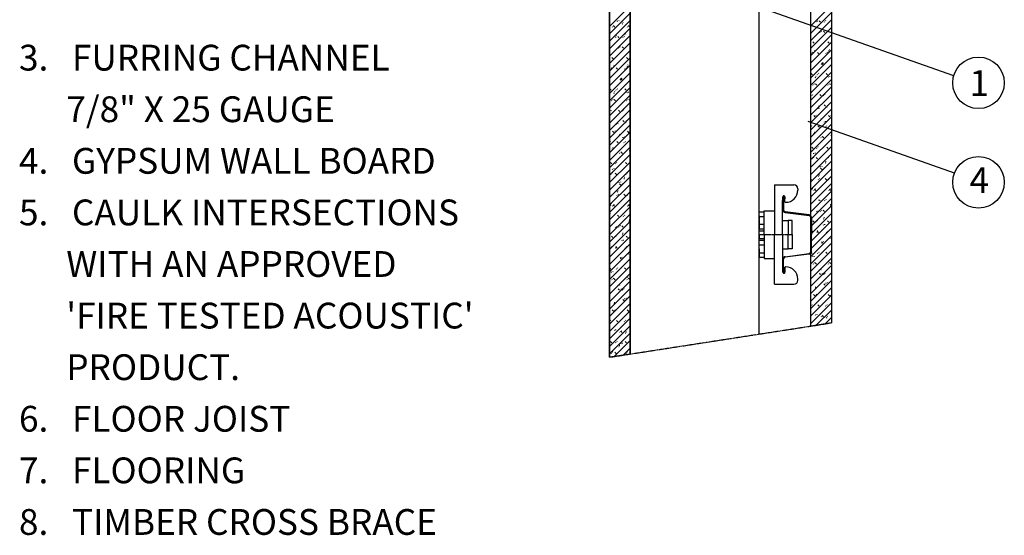
# Model space of a CAD drawing. Extents: x 21 to 2387, y -1234 to 110.
# Drawn here: x 1518 to 2281, y -1234 to -834 of the extents above; entities that cross this region are included whole.
import ezdxf

# ---------------------------------------------------------------- set-up
doc = ezdxf.new("R2010")
doc.units = 0
doc.header["$MEASUREMENT"] = 0
doc.linetypes.add('CENTER', pattern=[1.265, 0.115, -0.07, 1.01, -0.07])
doc.layers.add('LAYER-0', color=12, linetype='CONTINUOUS')
doc.layers.add('LAYER-1', color=12, linetype='CONTINUOUS')
doc.styles.add('VC-TEXTSTYLE0', font='TXT', dxfattribs={"height": 0.2})

msp = doc.modelspace()

# ---------------------------------------------------------------- linework, layer by layer
at = {"layer": 'LAYER-1', "linetype": 'CONTINUOUS'}
for p, q in [((1991.071334, -1093.301157), (1991.071334, -614.110197)), ((1975.071334, -670.610197), (1975.071334, -1095.777937)), ((2131.075014, -1071.628761), (2131.075014, -670.610197)), ((2147.075014, -670.610197), (2147.075014, -1069.151981)), ((2091.071334, -1077.821281), (2091.071334, -704.610197)), ((2241.867664, -877.54582), (2033.131338, -803.891506)), ((1975.071304, -839.266117), (1991.071297, -823.266125)), ((2131.07496, -838.731072), (2147.074953, -822.73108)), ((1975.071304, -845.03592), (1991.071297, -829.035928)), ((2131.07496, -844.500778), (2147.074953, -828.500786)), ((1975.071304, -850.805626), (1991.071297, -834.805634)), ((1978.2215, -839.335783), (1978.731546, -838.825834)), ((1978.548999, -838.953249), (1978.293976, -838.698322)), ((1978.731546, -839.845733), (1979.241592, -839.335783)), ((1981.292242, -835.395036), (1981.419754, -835.012598)), ((1982.439653, -835.012598), (1982.567165, -834.630063)), ((1985.032906, -837.197445), (1985.41544, -837.07003)), ((1985.41544, -836.177546), (1985.797975, -836.050034)), ((1989.761105, -839.335783), (1990.271152, -838.825834)), ((1990.088411, -838.953249), (1989.833388, -838.698322)), ((1990.271152, -839.845733), (1990.781004, -839.335783)), ((2131.07496, -850.270581), (2147.074953, -834.270589)), ((2131.172823, -835.038371), (2131.07496, -834.940703)), ((2135.876024, -835.44416), (2136.258365, -835.316649)), ((2136.258365, -834.424165), (2136.6409, -834.29675)), ((2137.604988, -835.420906), (2138.115034, -834.91086)), ((2138.115034, -835.930856), (2138.625081, -835.420906)), ((2141.692336, -835.930856), (2141.437312, -835.675832)), ((2142.712234, -835.038371), (2142.457211, -834.783348)), ((1975.071304, -856.575429), (1991.071297, -840.575436)), ((1975.071304, -862.345232), (1991.071297, -846.345239)), ((1975.169167, -847.113022), (1975.071304, -847.015257)), ((1977.528906, -839.845733), (1977.273883, -839.590807)), ((1980.254709, -846.498815), (1980.637244, -846.371304)), ((1981.601332, -847.49546), (1982.111378, -846.98551)), ((1986.45278, -845.716402), (1986.580292, -845.333867)), ((1986.708578, -847.113022), (1986.453555, -846.857999)), ((1987.600191, -845.333867), (1987.727702, -844.951332)), ((1989.068512, -839.845733), (1988.813489, -839.590807)), ((2131.07496, -856.040384), (2147.074953, -840.040392)), ((2131.07496, -845.645573), (2131.097827, -845.637918)), ((2131.07496, -861.81009), (2147.074953, -845.810098)), ((2131.097827, -844.745434), (2131.480362, -844.618019)), ((2138.312503, -844.090532), (2138.05748, -843.835509)), ((2139.332402, -843.198048), (2139.077379, -842.943024)), ((2140.984821, -843.580582), (2141.494867, -843.070536)), ((2141.494867, -844.090532), (2142.004913, -843.580582)), ((1975.071304, -868.114938), (1991.071297, -852.114945)), ((1979.872368, -847.518811), (1980.254709, -847.391299)), ((1982.111378, -848.005409), (1982.621425, -847.49546)), ((1985.68868, -848.005409), (1985.433656, -847.750483)), ((2131.07496, -867.579893), (2147.074953, -851.5799)), ((2132.825241, -851.740259), (2133.335287, -851.230212)), ((2133.335287, -852.250208), (2133.84514, -851.740259)), ((2134.932671, -852.250208), (2134.677647, -851.995185)), ((2135.95257, -851.357724), (2135.697546, -851.102798)), ((2144.364847, -851.740259), (2144.874699, -851.230212)), ((2144.874699, -852.250208), (2145.384746, -851.740259)), ((2146.472083, -852.250208), (2146.217059, -851.995185)), ((1975.071304, -857.720126), (1975.094171, -857.712569)), ((1975.071304, -873.88474), (1991.071297, -857.884748)), ((1975.094171, -856.820084), (1975.476706, -856.692573)), ((1982.308847, -856.165086), (1982.053824, -855.910159)), ((1983.328746, -855.272698), (1983.073723, -855.017675)), ((1984.981165, -855.655136), (1985.491211, -855.145187)), ((1985.491211, -856.165086), (1986.001257, -855.655136)), ((2131.07496, -873.349696), (2147.074953, -857.349606)), ((2131.552838, -860.409885), (2131.297815, -860.154861)), ((2132.572737, -859.5174), (2132.317714, -859.262474)), ((2134.296857, -858.12078), (2134.424368, -857.738342)), ((2135.444267, -857.738342), (2135.571779, -857.355807)), ((2136.205074, -859.899935), (2136.71512, -859.389889)), ((2136.71512, -860.409885), (2137.224973, -859.899935)), ((2143.09225, -860.409885), (2142.837227, -860.154861)), ((2144.112149, -859.5174), (2143.85732, -859.262474)), ((2144.873149, -858.248292), (2145.25549, -858.12078)), ((2145.25549, -857.228296), (2145.638025, -857.100881)), ((1975.071304, -879.654543), (1991.071297, -863.654551)), ((1975.071304, -885.424249), (1991.071297, -869.424257)), ((1976.821585, -863.814812), (1977.331631, -863.304863)), ((1977.331631, -864.324859), (1977.841484, -863.814812)), ((1978.293201, -870.195431), (1978.420712, -869.812896)), ((1978.929015, -864.324859), (1978.673991, -864.069836)), ((1979.440611, -869.812896), (1979.568123, -869.430458)), ((1979.948914, -863.432375), (1979.69389, -863.177351)), ((1988.361191, -863.814812), (1988.871043, -863.304863)), ((1988.871043, -864.324859), (1989.38109, -863.814812)), ((1989.251834, -869.302946), (1989.634369, -869.175435)), ((1990.468427, -864.324859), (1990.213403, -864.069836)), ((2131.07496, -879.119402), (2147.074953, -863.119409)), ((2131.07496, -884.889204), (2147.074953, -868.889212)), ((2139.457394, -868.442049), (2139.584906, -868.059612)), ((2139.712418, -868.569561), (2139.457394, -868.314635)), ((2139.584906, -868.059612), (2140.094952, -867.549662)), ((2139.712418, -868.569561), (2140.094952, -868.442049)), ((2140.094952, -867.549662), (2140.477487, -867.42215)), ((2140.094952, -868.569561), (2140.604805, -868.059612)), ((2140.732317, -867.677077), (2140.477487, -867.42215)), ((2140.604805, -868.059612), (2140.732317, -867.677077)), ((1975.071304, -891.194052), (1991.071297, -875.19406)), ((1975.549182, -872.484535), (1975.294159, -872.229512)), ((1976.569081, -871.592051), (1976.314058, -871.337028)), ((1980.201418, -871.974489), (1980.711464, -871.464539)), ((1980.711464, -872.484535), (1981.221317, -871.974489)), ((1987.088594, -872.484535), (1986.833571, -872.229512)), ((1988.108493, -871.592051), (1987.853664, -871.337028)), ((1988.869493, -870.322942), (1989.251834, -870.195431)), ((2131.07496, -890.65891), (2147.074953, -874.658918)), ((2131.425327, -876.219288), (2131.935179, -875.709338)), ((2131.935179, -876.729237), (2132.445226, -876.219288)), ((2136.332585, -876.729237), (2136.077562, -876.474311)), ((2137.352484, -875.836753), (2137.097461, -875.581827)), ((2142.964738, -876.219288), (2143.474785, -875.709338)), ((2143.474785, -876.729237), (2143.984831, -876.219288)), ((1975.071304, -896.963855), (1991.071297, -880.963863)), ((1983.453738, -880.5167), (1983.58125, -880.134165)), ((1983.708762, -880.644212), (1983.453738, -880.389188)), ((1983.58125, -880.134165), (1984.091296, -879.624216)), ((1983.708762, -880.644212), (1984.091296, -880.5167)), ((1984.091296, -879.624216), (1984.473831, -879.496704)), ((1984.091296, -880.644212), (1984.601149, -880.134165)), ((1984.728661, -879.751727), (1984.473831, -879.496704)), ((1984.601149, -880.134165), (1984.728661, -879.751727)), ((2131.07496, -896.428713), (2147.074953, -880.428721)), ((2132.952753, -884.888914), (2132.697729, -884.633987)), ((2133.972652, -883.996526), (2133.717628, -883.741503)), ((2134.55188, -878.89083), (2134.934221, -878.763319)), ((2134.805159, -884.378964), (2135.315012, -883.869015)), ((2134.934221, -877.870931), (2135.316756, -877.74342)), ((2135.315012, -884.888914), (2135.825058, -884.378964)), ((2144.492358, -884.888914), (2144.237335, -884.633987)), ((2144.618126, -878.763319), (2144.745638, -878.380881)), ((2145.512257, -883.996526), (2145.257234, -883.741503)), ((2145.765536, -878.380881), (2145.893048, -877.998346)), ((2146.344571, -884.378964), (2146.854617, -883.869015)), ((2146.854617, -884.888914), (2147.074953, -884.668578)), ((1975.071304, -902.733561), (1991.071297, -886.733569)), ((1975.071304, -908.503364), (1991.071297, -892.503371)), ((1975.421671, -888.293842), (1975.931523, -887.783892)), ((1975.931523, -888.803888), (1976.44157, -888.293842)), ((1978.548224, -890.965481), (1978.930565, -890.837969)), ((1978.930565, -889.945485), (1979.3131, -889.817973)), ((1980.328929, -888.803888), (1980.073906, -888.548865)), ((1981.348828, -887.911404), (1981.093805, -887.65638)), ((1986.961082, -888.293842), (1987.471129, -887.783892)), ((1987.471129, -888.803888), (1987.981175, -888.293842)), ((1988.61447, -890.837969), (1988.741982, -890.455434)), ((1989.76188, -890.455434), (1989.889392, -890.072997)), ((2131.07496, -902.198516), (2147.074953, -886.198524)), ((2131.07496, -907.968222), (2147.074953, -891.96823)), ((2131.297815, -892.921175), (2131.425327, -892.538641)), ((2132.445226, -892.538641), (2132.572737, -892.156106)), ((2138.184991, -892.538641), (2138.694844, -892.028691)), ((2138.694844, -893.04859), (2139.20489, -892.538641)), ((2141.112332, -893.04859), (2140.857503, -892.793664)), ((2142.132425, -892.156203), (2141.877402, -891.90118)), ((1975.071304, -914.273167), (1991.071297, -898.273077)), ((1976.949097, -896.963564), (1976.694073, -896.708541)), ((1977.968996, -896.07108), (1977.713972, -895.816057)), ((1978.801503, -896.453615), (1979.311356, -895.943568)), ((1979.311356, -896.963564), (1979.821402, -896.453615)), ((1988.488702, -896.963564), (1988.233679, -896.708541)), ((1989.508601, -896.07108), (1989.253578, -895.816057)), ((1990.340915, -896.453615), (1990.850961, -895.943568)), ((1990.850961, -896.963564), (1991.071297, -896.743132)), ((2131.07496, -913.738025), (2147.074953, -897.738033)), ((2138.752592, -900.315879), (2138.497569, -900.060856)), ((2141.564824, -900.698317), (2142.07487, -900.188367)), ((1975.071304, -920.042873), (1991.071297, -904.04288)), ((1975.294159, -904.995729), (1975.421671, -904.613194)), ((1976.44157, -904.613291), (1976.569081, -904.230756)), ((1982.181335, -904.613291), (1982.691188, -904.103245)), ((1982.691188, -905.123241), (1983.201234, -904.613291)), ((1985.108676, -905.123241), (1984.853847, -904.868217)), ((1986.128769, -904.230756), (1985.873746, -903.975733)), ((2131.07496, -919.507828), (2147.074953, -903.507835)), ((2136.458353, -903.242445), (2136.585864, -902.85991)), ((2137.7325, -901.208266), (2137.477477, -900.95334)), ((2137.605763, -902.85991), (2137.733275, -902.477472)), ((2142.07487, -901.208266), (2142.584723, -900.698317)), ((2143.549005, -901.694962), (2143.931346, -901.56745)), ((2143.931346, -900.675063), (2144.313881, -900.547551)), ((1975.071304, -925.812675), (1991.071297, -909.812683)), ((1975.071304, -931.582381), (1991.071297, -915.582389)), ((1980.454697, -915.316998), (1980.582208, -914.93456)), ((1981.728844, -913.282917), (1981.47382, -913.027894)), ((1981.602107, -914.93456), (1981.729619, -914.552026)), ((1982.748936, -912.390433), (1982.493913, -912.135506)), ((1985.561168, -912.772968), (1986.071214, -912.262921)), ((1986.071214, -913.282917), (1986.581067, -912.772968)), ((1987.545349, -913.769612), (1987.92769, -913.642101)), ((1987.92769, -912.749616), (1988.310225, -912.622105)), ((2242.42037, -953.017492), (2128.963889, -912.983448)), ((2131.07496, -925.277534), (2147.074953, -909.277541)), ((2131.07496, -931.047337), (2147.074953, -915.047344)), ((2133.405051, -908.857993), (2133.915097, -908.348044)), ((2133.915097, -909.36804), (2134.425143, -908.857993)), ((2134.352667, -909.36804), (2134.097644, -909.113017)), ((2135.37276, -908.475555), (2135.117737, -908.220532)), ((2138.388274, -912.016231), (2138.770808, -911.888816)), ((2138.770808, -910.996332), (2139.153343, -910.86882)), ((2141.619084, -913.563714), (2141.746596, -913.181179)), ((2142.766495, -913.181179), (2142.894006, -912.798741)), ((2144.944656, -908.857993), (2145.454703, -908.348044)), ((2145.454703, -909.36804), (2145.964555, -908.857993)), ((2145.892273, -909.36804), (2145.63725, -909.113017)), ((2146.912172, -908.475555), (2146.657149, -908.220532)), ((1975.071304, -937.352184), (1991.071297, -921.352192)), ((1977.401395, -920.932644), (1977.911441, -920.422598)), ((1977.911441, -921.442593), (1978.421487, -920.932644)), ((1978.349011, -921.442593), (1978.093988, -921.18757)), ((1979.369104, -920.550109), (1979.114081, -920.295183)), ((1982.767152, -923.070885), (1983.149687, -922.943374)), ((1988.941, -920.932644), (1989.451047, -920.422598)), ((1989.451047, -921.442593), (1989.960899, -920.932644)), ((1989.888617, -921.442593), (1989.633594, -921.18757)), ((1990.908516, -920.550109), (1990.653493, -920.295183)), ((2131.07496, -936.817139), (2147.074953, -920.817147)), ((2131.992734, -916.635232), (2131.737904, -916.380209)), ((2133.227736, -922.3375), (2133.610077, -922.210085)), ((2133.610077, -921.317601), (2133.992612, -921.190089)), ((2136.784883, -917.01767), (2137.29493, -916.50772)), ((2137.29493, -917.527716), (2137.804976, -917.01767)), ((2142.51244, -917.527716), (2142.257417, -917.272693)), ((2143.532339, -916.635232), (2143.277316, -916.380209)), ((1975.071304, -943.121987), (1991.071297, -927.121995)), ((1975.989078, -928.709785), (1975.734248, -928.454859)), ((1980.781227, -929.09232), (1981.291273, -928.582371)), ((1981.291273, -929.60227), (1981.80132, -929.09232)), ((1982.384618, -924.090881), (1982.767152, -923.96337)), ((1985.615428, -925.638268), (1985.74294, -925.25583)), ((1986.508784, -929.60227), (1986.253761, -929.347247)), ((1986.762839, -925.25583), (1986.89035, -924.873295)), ((1987.528683, -928.709785), (1987.27366, -928.454859)), ((2131.07496, -942.586845), (2147.074953, -926.586853)), ((2139.132608, -925.687392), (2138.877585, -925.432369)), ((2140.152507, -924.794908), (2139.897484, -924.539885)), ((2140.164909, -925.177346), (2140.674762, -924.667397)), ((2140.674762, -925.687392), (2141.184808, -925.177346)), ((2146.779622, -923.884983), (2146.907133, -923.502448)), ((1975.071304, -948.891693), (1991.071297, -932.891701)), ((1975.071304, -954.661496), (1991.071297, -938.661504)), ((1977.22408, -934.412151), (1977.606421, -934.284639)), ((1977.606421, -933.392155), (1977.988956, -933.264643)), ((1983.128952, -937.761946), (1982.873929, -937.50702)), ((1984.148851, -936.869462), (1983.893828, -936.614536)), ((1984.161253, -937.251997), (1984.671106, -936.742047)), ((1984.671106, -937.761946), (1985.181152, -937.251997)), ((1990.775966, -935.959537), (1990.903477, -935.577099)), ((2131.07496, -948.356648), (2147.074953, -932.356656)), ((2131.07496, -954.126451), (2147.074953, -938.126362)), ((2132.005136, -933.337022), (2132.515182, -932.827073)), ((2132.515182, -933.847069), (2133.025035, -933.337022)), ((2133.459311, -938.042743), (2133.586823, -937.660208)), ((2134.606721, -937.660208), (2134.734233, -937.27777)), ((2135.752776, -933.847069), (2135.497752, -933.592046)), ((2136.772675, -932.954585), (2136.517651, -932.699561)), ((2143.544742, -933.337022), (2144.054594, -932.827073)), ((2144.054594, -933.847069), (2144.564641, -933.337022)), ((2147.074953, -933.629834), (2147.037164, -933.592046)), ((1975.071304, -960.431299), (1991.071297, -944.431306)), ((1976.00148, -945.411673), (1976.511526, -944.901723)), ((1976.511526, -945.921622), (1977.021379, -945.411673)), ((1979.74912, -945.921622), (1979.494096, -945.666696)), ((1980.769019, -945.029138), (1980.513995, -944.774212)), ((1987.541086, -945.411673), (1988.050938, -944.901723)), ((1988.050938, -945.921622), (1988.560985, -945.411673)), ((1991.071297, -945.704388), (1991.033508, -945.666696)), ((2131.07496, -959.896157), (2147.074953, -943.896165)), ((2132.372749, -942.006745), (2132.11792, -941.751722)), ((2133.392842, -941.114261), (2133.137819, -940.859238)), ((2135.384969, -941.496796), (2135.895015, -940.986749)), ((2135.895015, -942.006745), (2136.404868, -941.496796)), ((2142.224861, -945.141728), (2142.607202, -945.014217)), ((2142.607202, -944.121732), (2142.989737, -943.994221)), ((2143.912355, -942.006745), (2143.657332, -941.751722)), ((2144.932254, -941.114261), (2144.677425, -940.859238)), ((2146.924574, -941.496796), (2147.074953, -941.346223)), ((1975.071304, -966.201005), (1991.071297, -950.201012)), ((1976.369093, -954.081299), (1976.114264, -953.826373)), ((1977.389186, -953.188911), (1977.134163, -952.933888)), ((1977.455655, -950.117297), (1977.583167, -949.734859)), ((1978.603065, -949.734859), (1978.730577, -949.352324)), ((1979.381313, -953.571349), (1979.891359, -953.0614)), ((1979.891359, -954.081299), (1980.401212, -953.571349)), ((1987.908699, -954.081299), (1987.653676, -953.826373)), ((1988.928598, -953.188911), (1988.673769, -952.933888)), ((1990.920918, -953.571349), (1991.071297, -953.420874)), ((2131.07496, -965.66596), (2147.074953, -949.665968)), ((2138.620042, -948.364012), (2138.747554, -947.981477)), ((2138.764801, -949.656472), (2139.274847, -949.146426)), ((2139.274847, -950.166422), (2139.784894, -949.656472)), ((2139.767453, -947.981477), (2139.894965, -947.599039)), ((2140.532523, -950.166422), (2140.277499, -949.911398)), ((2141.552422, -949.273937), (2141.297398, -949.018914)), ((1975.071304, -971.970808), (1991.071297, -955.970815)), ((1982.616386, -960.438566), (1982.743898, -960.056128)), ((1982.761145, -961.731026), (1983.271191, -961.221076)), ((1983.763797, -960.056128), (1983.891309, -959.673593)), ((1985.548766, -961.348588), (1985.293742, -961.093565)), ((1986.221205, -957.216282), (1986.603546, -957.08877)), ((1986.603546, -956.196286), (1986.986081, -956.068871)), ((2131.07496, -971.435666), (2147.074953, -955.435674)), ((2131.07496, -957.346313), (2131.115074, -957.306102)), ((2131.07496, -977.205469), (2147.074953, -961.205476)), ((2131.115074, -958.326098), (2131.625121, -957.816148)), ((2137.15269, -958.326098), (2136.897667, -958.071075)), ((2137.06413, -955.462997), (2137.446664, -955.335486)), ((2137.446664, -954.443002), (2137.829199, -954.31549)), ((2138.172589, -957.433614), (2137.917566, -957.178687)), ((2142.144633, -957.816148), (2142.65468, -957.306102)), ((2142.65468, -958.326098), (2143.164726, -957.816148)), ((2143.78058, -958.685281), (2143.908092, -958.302747)), ((2144.927991, -958.302843), (2145.055502, -957.920309)), ((1975.071304, -977.740611), (1991.071297, -961.740521)), ((1975.071304, -983.510316), (1991.071297, -967.510324)), ((1981.060474, -967.537551), (1981.443008, -967.41004)), ((1981.443008, -966.517555), (1981.825543, -966.390141)), ((1983.271191, -962.240975), (1983.781238, -961.731026)), ((1984.528867, -962.240975), (1984.273843, -961.986049)), ((2103.071334, -962.171274), (2103.071334, -1000.671274)), ((2103.071334, -962.171274), (2118.071334, -962.171274)), ((2121.071334, -965.171274), (2121.071334, -966.171274)), ((2131.07496, -982.975272), (2147.074953, -966.975279)), ((2131.903592, -965.784267), (2132.285933, -965.656755)), ((2132.285933, -964.764271), (2132.668468, -964.636759)), ((2133.772858, -966.485774), (2133.517834, -966.230751)), ((2133.985054, -965.975825), (2134.494907, -965.465778)), ((2134.494907, -966.485774), (2135.004953, -965.975825)), ((2134.792757, -965.59329), (2134.537733, -965.338364)), ((2145.31227, -966.485774), (2145.05744, -966.230751)), ((2145.524466, -965.975825), (2146.034512, -965.465778)), ((2146.034512, -966.485774), (2146.544559, -965.975825)), ((2146.332362, -965.59329), (2146.077339, -965.338364)), ((1975.071304, -969.420866), (1975.111418, -969.380753)), ((1975.071304, -989.280119), (1991.071297, -973.280127)), ((1975.111418, -970.400748), (1975.621465, -969.890702)), ((1976.282277, -976.838824), (1976.664812, -976.71141)), ((1981.149034, -970.400748), (1980.894011, -970.145725)), ((1982.168933, -969.508264), (1981.91391, -969.253241)), ((1986.140977, -969.890702), (1986.651024, -969.380753)), ((1986.651024, -970.400748), (1987.16107, -969.890702)), ((1987.776924, -970.759932), (1987.904436, -970.377397)), ((1988.924335, -970.377397), (1989.051846, -969.994862)), ((2109.071334, -1000.665144), (2109.071334, -974.378381)), ((2109.217781, -974.024828), (2109.424888, -973.817721)), ((2109.571334, -973.464168), (2109.571334, -971.421274)), ((2109.571334, -971.421274), (2109.571334, -981.525281)), ((2110.071334, -971.421274), (2110.071334, -981.525281)), ((2110.112354, -974.923963), (2110.569195, -971.453906)), ((2110.608076, -974.989226), (2110.112354, -974.923963)), ((2111.064918, -971.519169), (2110.608076, -974.989226)), ((2111.071334, -975.171274), (2111.071334, -971.421274)), ((2111.571334, -975.671274), (2111.571334, -975.671274)), ((2131.07496, -988.744978), (2147.074953, -972.744985)), ((2131.412924, -973.752966), (2131.157901, -973.49804)), ((2131.60768, -972.460603), (2131.735191, -972.078069)), ((2137.364886, -974.135501), (2137.874933, -973.625552)), ((2137.874933, -974.645451), (2138.384785, -974.135501)), ((2141.932437, -974.645451), (2141.677608, -974.390524)), ((2142.95253, -973.752966), (2142.697507, -973.49804)), ((1975.071304, -995.049825), (1991.071297, -979.049833)), ((1975.604024, -984.535157), (1975.731535, -984.152719)), ((1975.899936, -977.85882), (1976.282277, -977.731309)), ((1977.769202, -978.560425), (1977.514178, -978.305402)), ((1977.981398, -978.050378), (1978.491251, -977.540429)), ((1978.491251, -978.560425), (1979.001297, -978.050378)), ((1978.789101, -977.667941), (1978.534077, -977.412917)), ((1989.308614, -978.560425), (1989.053784, -978.305402)), ((1989.52081, -978.050378), (1990.030856, -977.540429)), ((1990.030856, -978.560425), (1990.540903, -978.050378)), ((1990.328706, -977.667941), (1990.073683, -977.412917)), ((2091.071334, -983.025918), (2095.071334, -983.025918)), ((2091.071334, -986.025918), (2091.071334, -983.025918)), ((2091.071334, -983.188796), (2091.071334, -983.188796)), ((2095.071334, -1000.671274), (2095.071334, -982.171274)), ((2095.071334, -982.171274), (2103.071334, -982.171274)), ((2103.071334, -982.171274), (2103.071334, -1000.671274)), ((2111.310282, -983.508171), (2129.767124, -985.93806)), ((2129.832387, -985.442338), (2111.375545, -983.012448)), ((2131.07496, -994.51478), (2147.074953, -978.514788)), ((2131.07496, -1000.284583), (2147.074953, -984.284591)), ((2135.621001, -983.16431), (2135.748512, -982.781873)), ((2136.768411, -982.781873), (2136.895923, -982.399338)), ((2138.552605, -982.805127), (2138.297581, -982.550201)), ((2139.572697, -981.912643), (2139.317674, -981.657716)), ((2140.744719, -982.295177), (2141.254765, -981.785228)), ((2141.254765, -982.805127), (2141.764618, -982.295177)), ((2146.061255, -978.267129), (2146.44379, -978.139617)), ((2146.44379, -977.247133), (2146.826324, -977.119621)), ((1975.071304, -1000.819628), (1991.071297, -984.819636)), ((1975.071304, -1006.589431), (1991.071297, -990.589439)), ((1975.409268, -985.827617), (1975.154245, -985.572594)), ((1981.36123, -986.210055), (1981.871277, -985.700105)), ((1981.871277, -986.720101), (1982.381129, -986.210055)), ((1985.928781, -986.720101), (1985.673952, -986.465078)), ((1986.948874, -985.827617), (1986.693851, -985.572594)), ((1990.057599, -990.341682), (1990.440134, -990.214171)), ((1990.440134, -989.321783), (1990.822668, -989.194272)), ((2091.071334, -986.025918), (2091.071334, -989.025918)), ((2091.071334, -986.625918), (2095.071334, -986.625918)), ((2091.071334, -989.625918), (2091.071334, -986.625918)), ((2091.071334, -986.788796), (2091.071334, -986.788796)), ((2091.071334, -989.625918), (2091.071334, -992.625918)), ((2109.071334, -989.671274), (2113.571334, -989.671274)), ((2113.571334, -989.671274), (2113.571334, -1000.671274)), ((2116.571334, -989.671274), (2113.571334, -989.671274)), ((2113.571334, -989.671274), (2113.571334, -1000.671274)), ((2116.571334, -1000.671274), (2116.571334, -989.671274)), ((2131.071334, -987.425227), (2131.071334, -1000.671274)), ((2131.07496, -1006.054289), (2147.074953, -990.054297)), ((2131.571334, -987.425227), (2131.571334, -1000.671274)), ((2132.584946, -990.454854), (2133.094992, -989.944904)), ((2133.094992, -990.964803), (2133.605038, -990.454854)), ((2135.172772, -990.964803), (2134.917749, -990.709877)), ((2136.192671, -990.072416), (2135.937842, -989.817393)), ((2140.900717, -988.588398), (2141.283252, -988.460886)), ((2141.283058, -987.568402), (2141.665593, -987.440891)), ((2144.124551, -990.454854), (2144.634598, -989.944904)), ((2144.634598, -990.964803), (2145.14445, -990.454854)), ((2146.712378, -990.964803), (2146.457355, -990.709877)), ((1975.071304, -1012.359137), (1991.071297, -996.359145)), ((1979.617345, -995.238961), (1979.744856, -994.856426)), ((1980.764755, -994.856426), (1980.892267, -994.473988)), ((1982.548949, -994.879778), (1982.293925, -994.624754)), ((1983.569041, -993.987293), (1983.314018, -993.73227)), ((1984.741063, -994.369731), (1985.251109, -993.859782)), ((1985.251109, -994.879778), (1985.760962, -994.369731)), ((1985.279402, -999.643053), (1985.661937, -999.515541)), ((2091.071334, -992.625918), (2095.071334, -992.625918)), ((2091.071334, -992.625918), (2091.071334, -996.225918)), ((2091.071334, -996.225918), (2095.071334, -996.225918)), ((2091.071334, -997.671274), (2095.071334, -997.671274)), ((2091.071334, -1000.671274), (2091.071334, -997.671274)), ((2091.071334, -997.834153), (2091.071334, -997.834153)), ((2131.07496, -1011.824092), (2147.074953, -995.8241)), ((2131.79294, -999.12448), (2131.537917, -998.869553)), ((2132.812839, -998.232092), (2132.558009, -997.977069)), ((2135.739986, -998.909667), (2136.12252, -998.782156)), ((2135.964972, -998.61453), (2136.474825, -998.104581)), ((2136.12252, -997.889671), (2136.505055, -997.76216)), ((2136.474825, -999.12448), (2136.984871, -998.61453)), ((2140.781538, -993.48558), (2140.90905, -993.103142)), ((2141.928949, -993.103142), (2142.056461, -992.720607)), ((2143.332545, -999.12448), (2143.077522, -998.869553)), ((2144.352444, -998.232092), (2144.097421, -997.977069)), ((1975.071304, -1018.12894), (1991.071297, -1002.128947)), ((1976.58129, -1002.529504), (1977.091336, -1002.019458)), ((1977.091336, -1003.039454), (1977.601382, -1002.529504)), ((1979.169116, -1003.039454), (1978.914093, -1002.784431)), ((1980.189015, -1002.14697), (1979.934186, -1001.891946)), ((1984.777882, -1005.56023), (1984.905394, -1005.177695)), ((1984.897061, -1000.662952), (1985.279596, -1000.53544)), ((1985.925293, -1005.177695), (1986.052805, -1004.795258)), ((1988.120895, -1002.529504), (1988.630942, -1002.019458)), ((1988.630942, -1003.039454), (1989.140794, -1002.529504)), ((1990.708722, -1003.039454), (1990.453699, -1002.784431)), ((2091.071334, -1000.671274), (2091.071334, -1003.671274)), ((2091.071334, -1003.508396), (2091.071334, -1003.508396)), ((2091.071334, -1003.671274), (2095.071334, -1003.671274)), ((2091.071334, -1005.116631), (2095.071334, -1005.116631)), ((2091.071334, -1008.716631), (2091.071334, -1005.116631)), ((2095.071334, -1000.671274), (2095.071334, -1019.171274)), ((2103.071334, -1039.171274), (2103.071334, -1000.671274)), ((2103.071334, -1019.171274), (2103.071334, -1000.671274)), ((2109.071334, -1000.677405), (2109.071334, -1026.964168)), ((2113.571334, -1011.671274), (2113.571334, -1000.671274)), ((2113.571334, -1011.671274), (2113.571334, -1000.671274)), ((2116.571334, -1000.671274), (2116.571334, -1011.671274)), ((2131.071334, -1013.917322), (2131.071334, -1000.671274)), ((2131.07496, -1017.593895), (2147.074953, -1001.593806)), ((2131.571334, -1013.917322), (2131.571334, -1000.671274)), ((2139.344804, -1006.774207), (2139.854657, -1006.264257)), ((2139.952713, -1007.284253), (2139.69769, -1007.02923)), ((2139.854657, -1007.284253), (2140.364703, -1006.774207)), ((2140.972612, -1006.391769), (2140.717589, -1006.136745)), ((2145.94227, -1003.806849), (2146.069781, -1003.424411)), ((1975.071304, -1023.898743), (1991.071297, -1007.89875)), ((1975.071304, -1029.668449), (1991.071297, -1013.668456)), ((1975.789284, -1011.19913), (1975.534261, -1010.944107)), ((1976.809183, -1010.306646), (1976.554353, -1010.051623)), ((1979.73633, -1010.984221), (1980.118864, -1010.856709)), ((1979.961316, -1010.689181), (1980.471169, -1010.179134)), ((1980.118864, -1009.964322), (1980.501399, -1009.83681)), ((1980.471169, -1011.19913), (1980.981215, -1010.689181)), ((1987.328889, -1011.19913), (1987.073866, -1010.944107)), ((1988.348788, -1010.306646), (1988.093765, -1010.051623)), ((2091.071334, -1008.716631), (2095.071334, -1008.716631)), ((2091.071334, -1011.716631), (2091.071334, -1008.716631)), ((2091.071334, -1011.716631), (2091.071334, -1014.716631)), ((2091.071334, -1015.316631), (2091.071334, -1012.316631)), ((2091.071334, -1014.553753), (2091.071334, -1014.553753)), ((2091.071334, -1014.716631), (2095.071334, -1014.716631)), ((2109.071334, -1011.671274), (2113.571334, -1011.671274)), ((2116.571334, -1011.671274), (2113.571334, -1011.671274)), ((2131.07496, -1023.363601), (2147.074953, -1007.363609)), ((2131.07496, -1008.173249), (2131.344324, -1008.083429)), ((2131.07496, -1029.133404), (2147.074953, -1013.133411)), ((2131.185031, -1014.933883), (2131.695078, -1014.423933)), ((2131.695078, -1015.443929), (2132.20493, -1014.933883)), ((2137.59278, -1014.551445), (2137.337756, -1014.296422)), ((2142.724637, -1014.933883), (2143.234489, -1014.423933)), ((2143.234489, -1015.443929), (2143.744536, -1014.933883)), ((1975.071304, -1035.438251), (1991.071297, -1019.438259)), ((1975.071304, -1020.2479), (1975.340668, -1020.15808)), ((1983.341148, -1018.848857), (1983.851001, -1018.338811)), ((1983.949057, -1019.358807), (1983.694034, -1019.103783)), ((1983.851001, -1019.358807), (1984.361047, -1018.848857)), ((1984.968956, -1018.466322), (1984.713933, -1018.211396)), ((1989.938614, -1015.881499), (1990.066125, -1015.498965)), ((2091.071334, -1015.316631), (2091.071334, -1018.316631)), ((2091.071334, -1018.153753), (2091.071334, -1018.153753)), ((2091.071334, -1018.316631), (2095.071334, -1018.316631)), ((2095.071334, -1019.171274), (2103.071334, -1019.171274)), ((2109.571334, -1029.921274), (2109.571334, -1019.817268)), ((2110.071334, -1029.921274), (2110.071334, -1019.817268)), ((2111.310282, -1017.834378), (2129.767124, -1015.404489)), ((2129.832387, -1015.900211), (2111.375545, -1018.330101)), ((2131.07496, -1034.90311), (2147.074953, -1018.903117)), ((2132.621959, -1017.964706), (2132.749471, -1017.582171)), ((2133.76937, -1017.582171), (2133.896881, -1017.199636)), ((2134.212947, -1022.711121), (2133.957924, -1022.456098)), ((2134.564864, -1023.093559), (2135.07491, -1022.58361)), ((2136.572687, -1015.443929), (2136.317857, -1015.188906)), ((2144.737111, -1021.713799), (2145.119646, -1021.586287)), ((2145.119646, -1020.693803), (2145.50218, -1020.566291)), ((2145.752359, -1022.711121), (2145.49753, -1022.456098)), ((2146.104469, -1023.093559), (2146.614516, -1022.58361)), ((1975.071304, -1041.208054), (1991.071297, -1025.208062)), ((1975.181375, -1027.008533), (1975.691422, -1026.498487)), ((1975.691422, -1027.518483), (1976.201274, -1027.008533)), ((1976.618303, -1030.039259), (1976.745815, -1029.656725)), ((1977.765714, -1029.656821), (1977.893225, -1029.274287)), ((1980.569031, -1027.518483), (1980.314201, -1027.26346)), ((1981.589124, -1026.625999), (1981.3341, -1026.371072)), ((1986.720981, -1027.008533), (1987.230833, -1026.498487)), ((1987.230833, -1027.518483), (1987.74088, -1027.008533)), ((2109.217781, -1027.317721), (2109.424888, -1027.524828)), ((2109.571334, -1027.878381), (2109.571334, -1029.921274)), ((2110.608076, -1026.353323), (2110.112354, -1026.418586)), ((2110.112354, -1026.418586), (2110.569195, -1029.888643)), ((2111.064918, -1029.82338), (2110.608076, -1026.353323)), ((2111.071334, -1026.171274), (2111.071334, -1029.921274)), ((2111.571334, -1025.671274), (2111.571334, -1025.671274)), ((2131.07496, -1040.672913), (2147.074953, -1024.67292)), ((2133.192854, -1023.603606), (2132.938025, -1023.348582)), ((2135.07491, -1023.603606), (2135.584956, -1023.093559)), ((2137.782497, -1028.285975), (2137.910008, -1027.90344)), ((2138.929907, -1027.90344), (2139.057419, -1027.521002)), ((2144.73246, -1023.603606), (2144.477437, -1023.348582)), ((2146.614516, -1023.603606), (2147.074953, -1023.142975)), ((1975.071304, -1046.97776), (1991.071297, -1030.977768)), ((1975.071304, -1052.747563), (1991.071297, -1036.747571)), ((1977.189198, -1035.678159), (1976.934369, -1035.423233)), ((1978.209291, -1034.785675), (1977.954268, -1034.530749)), ((1978.561208, -1035.16821), (1979.071254, -1034.65826)), ((1979.071254, -1035.678159), (1979.5813, -1035.16821)), ((1988.728804, -1035.678159), (1988.473781, -1035.423233)), ((1988.733455, -1033.788352), (1989.11599, -1033.660938)), ((1989.11599, -1032.768453), (1989.498524, -1032.640942)), ((1989.748703, -1034.785675), (1989.493874, -1034.530749)), ((1990.100813, -1035.16821), (1990.61086, -1034.65826)), ((1990.61086, -1035.678159), (1991.071297, -1035.217625)), ((2121.071334, -1036.171274), (2121.071334, -1035.171274)), ((2131.07496, -1046.442715), (2147.074953, -1030.442723)), ((2131.07496, -1052.212421), (2147.074953, -1036.212429)), ((2137.944696, -1031.253236), (2138.454742, -1030.743286)), ((2138.454742, -1031.763282), (2138.964789, -1031.253236)), ((2139.576573, -1032.035068), (2139.959108, -1031.907556)), ((2139.959108, -1031.015072), (2140.341449, -1030.88756)), ((2141.352628, -1031.763282), (2141.097604, -1031.508259)), ((2142.372527, -1030.870798), (2142.117503, -1030.615775)), ((2144.090639, -1038.224709), (2144.21815, -1037.842271)), ((1975.071304, -1058.517366), (1991.071297, -1042.517277)), ((1981.778841, -1040.360529), (1981.906352, -1039.978091)), ((1981.94104, -1043.327886), (1982.451086, -1042.817937)), ((1982.451086, -1043.837836), (1982.961133, -1043.327886)), ((1982.926251, -1039.978091), (1983.053763, -1039.595556)), ((1983.572917, -1044.109621), (1983.955452, -1043.982207)), ((1983.955452, -1043.089722), (1984.337793, -1042.962211)), ((1985.348972, -1043.837836), (1985.093948, -1043.582909)), ((1986.368871, -1042.945351), (1986.113847, -1042.690425)), ((2103.071334, -1039.171274), (2118.071334, -1039.171274)), ((2131.07496, -1057.982224), (2147.074953, -1041.982232)), ((2134.415842, -1042.356337), (2134.798376, -1042.228825)), ((2134.798376, -1041.336341), (2135.180911, -1041.208829)), ((2137.972795, -1039.922958), (2137.717772, -1039.667935)), ((2138.992694, -1039.030474), (2138.737671, -1038.775451)), ((2141.324529, -1039.413009), (2141.834575, -1038.902962)), ((2141.834575, -1039.922958), (2142.344621, -1039.413009)), ((2142.943228, -1038.607244), (2143.07074, -1038.224709)), ((1975.071304, -1064.287072), (1991.071297, -1048.28708)), ((1981.969139, -1051.997512), (1981.714116, -1051.742586)), ((1982.989038, -1051.105125), (1982.734015, -1050.850101)), ((1985.320872, -1051.487563), (1985.830919, -1050.977613)), ((1985.830919, -1051.997512), (1986.340965, -1051.487563)), ((1986.939572, -1050.681798), (1987.067084, -1050.29936)), ((1988.086983, -1050.29936), (1988.214494, -1049.916825)), ((2131.07496, -1063.752027), (2147.074953, -1047.752035)), ((2133.164949, -1047.572685), (2133.674995, -1047.062639)), ((2133.674995, -1048.082635), (2134.184848, -1047.572685)), ((2134.592963, -1048.082635), (2134.337939, -1047.827612)), ((2135.612862, -1047.19015), (2135.357838, -1046.935127)), ((2144.704555, -1047.572685), (2145.214407, -1047.062639)), ((2145.214407, -1048.082635), (2145.724454, -1047.572685)), ((2146.132375, -1048.082635), (2145.877545, -1047.827612)), ((2147.074953, -1047.112733), (2146.897444, -1046.935127)), ((1975.071304, -1070.056875), (1991.071297, -1054.056882)), ((1975.071304, -1075.826581), (1991.071297, -1059.826588)), ((1977.161293, -1059.647239), (1977.671339, -1059.137289)), ((1977.671339, -1060.157188), (1978.181192, -1059.647239)), ((1978.589307, -1060.157188), (1978.334283, -1059.902262)), ((1978.412186, -1054.430891), (1978.79472, -1054.303476)), ((1978.79472, -1053.410992), (1979.177255, -1053.28348)), ((1979.609206, -1059.264801), (1979.354182, -1059.009778)), ((1988.700899, -1059.647239), (1989.210751, -1059.137289)), ((1989.210751, -1060.157188), (1989.720798, -1059.647239)), ((1990.128719, -1060.157188), (1989.873889, -1059.902262)), ((1991.071297, -1059.187383), (1990.893788, -1059.009778)), ((2131.07496, -1069.521733), (2147.074953, -1053.521741)), ((2131.21313, -1056.242311), (2131.07496, -1056.104238)), ((2132.233029, -1055.349827), (2131.978006, -1055.094901)), ((2135.408611, -1070.957886), (2147.074953, -1059.291544)), ((2136.544781, -1055.732362), (2137.054828, -1055.222315)), ((2137.054828, -1056.242311), (2137.56468, -1055.732362)), ((2142.752542, -1056.242311), (2142.497519, -1055.987288)), ((2143.772635, -1055.349827), (2143.517612, -1055.094901)), ((1975.071304, -1081.596384), (1991.071297, -1065.596391)), ((1975.209474, -1068.316962), (1975.071304, -1068.178889)), ((1976.229373, -1067.424477), (1975.97435, -1067.169454)), ((1980.541125, -1067.806915), (1981.051172, -1067.296966)), ((1981.051172, -1068.316962), (1981.561024, -1067.806915)), ((1986.748886, -1068.316962), (1986.493863, -1068.061938)), ((1987.768979, -1067.424477), (1987.513956, -1067.169454)), ((2134.783455, -1063.086273), (2134.910966, -1062.703738)), ((2135.930865, -1062.703738), (2136.058377, -1062.321301)), ((2139.37271, -1064.401987), (2139.117686, -1064.146964)), ((2139.924614, -1063.892038), (2140.43466, -1063.381992)), ((2140.392609, -1063.509503), (2140.137779, -1063.254577)), ((2140.43466, -1064.401987), (2140.944513, -1063.892038)), ((2142.235132, -1069.901167), (2147.074953, -1065.061346)), ((2143.412967, -1065.160468), (2143.795502, -1065.032957)), ((2143.795502, -1064.140472), (2144.178036, -1064.013058)), ((1975.071304, -1087.366187), (1991.071297, -1071.366194)), ((1978.779799, -1075.160827), (1978.90731, -1074.778389)), ((1979.927209, -1074.778389), (1980.054721, -1074.395854)), ((1983.920958, -1075.966592), (1984.431004, -1075.456642)), ((1984.388953, -1075.584154), (1984.134123, -1075.329131)), ((1984.431004, -1076.476638), (1984.940857, -1075.966592)), ((1975.071304, -1093.135892), (1991.071297, -1077.1359)), ((1975.761378, -1084.126268), (1976.271231, -1083.616319)), ((1978.771854, -1095.205049), (1991.071297, -1082.905703)), ((1981.00912, -1083.74383), (1980.754291, -1083.488807)), ((1983.369054, -1076.476638), (1983.11403, -1076.221615)), ((1987.30079, -1084.126268), (1987.810837, -1083.616319)), ((1987.409311, -1077.235119), (1987.791846, -1077.107607)), ((1987.791846, -1076.215123), (1988.17438, -1076.087611)), ((1976.271231, -1084.636314), (1976.781277, -1084.126268)), ((1979.989221, -1084.636314), (1979.734198, -1084.381291)), ((1982.248773, -1087.556388), (1982.631308, -1087.428876)), ((1982.631308, -1086.536392), (1983.013649, -1086.408881)), ((1983.94053, -1085.482096), (1984.068042, -1085.099658)), ((1985.087941, -1085.099658), (1985.215453, -1084.717123)), ((1985.598375, -1094.148331), (1991.071297, -1088.675506)), ((1987.810837, -1084.636314), (1988.320689, -1084.126268)), ((1976.609389, -1092.795991), (1976.354366, -1092.540968)), ((1977.629288, -1091.903506), (1977.374265, -1091.648483)), ((1979.141211, -1092.285944), (1979.651064, -1091.775995)), ((1979.651064, -1092.795991), (1980.16111, -1092.285944)), ((1988.148994, -1092.795991), (1987.893971, -1092.540968)), ((1989.168893, -1091.903506), (1988.91387, -1091.648483)), ((1990.680623, -1092.285944), (1991.071297, -1091.895367))]:
    msp.add_line(p, q, dxfattribs=at)
at = {"layer": 'LAYER-1', "color": 12, "linetype": 'CENTER'}
for p, q in [((2091.071334, -1000.671274), (2116.571334, -1000.671274)), ((1975.071334, -1095.777937), (2147.075014, -1069.151981))]:
    msp.add_line(p, q, dxfattribs=at)
at = {"layer": 'LAYER-1', "linetype": 'CONTINUOUS', "flags": 128}
for points in [[(1975.071334, -670.610197), (1991.071334, -670.610197), (1991.071334, -1093.301157), (1975.071334, -1095.777937)], [(2131.075014, -670.610197), (2147.075014, -670.610197), (2147.075014, -1069.151981), (2131.075014, -1071.628761)]]:
    msp.add_lwpolyline(points, close=True, dxfattribs=at)
at = {"layer": 'LAYER-1', "linetype": 'CONTINUOUS'}
for centre in [(2261.102447, -883.025155), (2261.102447, -960.15752)]:
    msp.add_circle(centre, 20, dxfattribs=at)
for centre, radius, start, end in [((2111.571334, -966.171274), 9.5, 270, 360), ((2118.071334, -965.171274), 3, 0, 90), ((2109.571334, -974.378381), 0.5, 135, 180), ((2109.071334, -973.464168), 0.5, 315, 360), ((2110.321334, -971.421274), 0.75, 0, 180), ((2110.321334, -971.421274), 0.75, 352.5, 180), ((2110.321334, -971.421274), 0.25, 352.5, 180), ((2111.571334, -975.171274), 0.5, 180, 270), ((2111.571334, -981.525281), 2, 180, 262.5), ((2111.571334, -981.525281), 1.5, 180, 262.5), ((2129.571334, -987.425227), 1.5, 0, 82.5), ((2129.571334, -987.425227), 2, 0, 82.5), ((2129.571334, -1013.917322), 1.5, 277.5, 360), ((2129.571334, -1013.917322), 2, 277.5, 360), ((2111.571334, -1019.817268), 2, 97.5, 180), ((2111.571334, -1019.817268), 1.5, 97.5, 180), ((2109.571334, -1026.964168), 0.5, 180, 225), ((2109.071334, -1027.878381), 0.5, 0, 45), ((2110.321334, -1029.921274), 0.75, 180, 7.5), ((2110.321334, -1029.921274), 0.75, 180, 360), ((2110.321334, -1029.921274), 0.25, 180, 7.5), ((2111.571334, -1026.171274), 0.5, 90, 180), ((2111.571334, -1035.171274), 9.5, 0, 90), ((2118.071334, -1036.171274), 3, 270, 360)]:
    msp.add_arc(centre, radius, start, end, dxfattribs=at)

# ---------------------------------------------------------------- texts
at = {"layer": 'LAYER-0', "linetype": 'CONTINUOUS', "style": 'VC-TEXTSTYLE0'}
for s, p in [('3.   FURRING CHANNEL', (1517.415003, -873.512028)), ('1', (2254.120146, -893.211107)), ('      7/8" X 25 GAUGE ', (1517.415003, -913.512028)), ('4.   GYPSUM WALL BOARD', (1517.415003, -953.512028)), ('4', (2254.120146, -968.487753)), ('5.   CAULK INTERSECTIONS', (1517.415003, -993.512028)), ('      WITH AN APPROVED', (1517.415003, -1033.512028)), ("      'FIRE TESTED ACOUSTIC'", (1517.415003, -1073.512028)), ('      PRODUCT.', (1517.415003, -1113.512028)), ('6.   FLOOR JOIST', (1517.415003, -1153.512028)), ('7.   FLOORING', (1517.415003, -1193.512028)), ('8.   TIMBER CROSS BRACE', (1517.415003, -1233.512028))]:
    msp.add_text(s, height=20, dxfattribs=at).set_placement(p)

doc.saveas('drawing.dxf')
